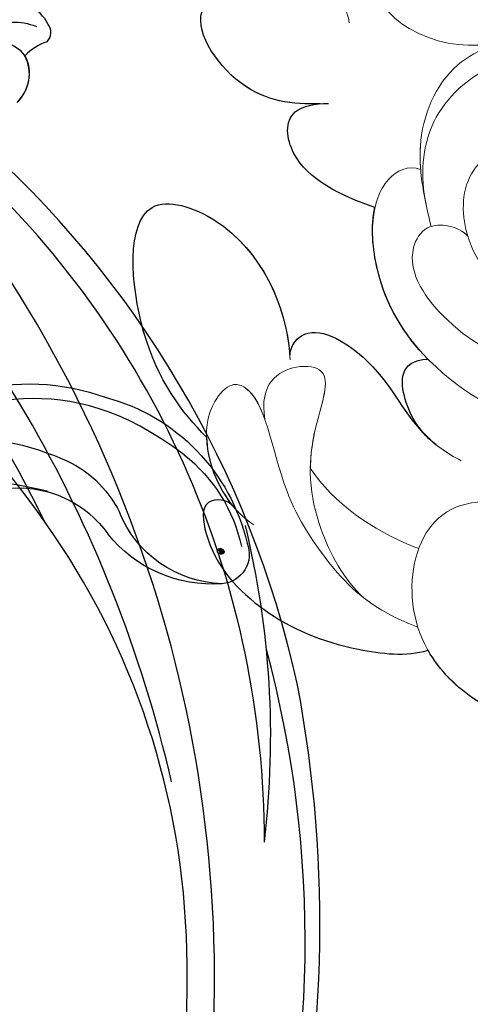
# Model space of a CAD drawing. Units: millimetres. Extents: x -83 to 4957, y 545 to 1733.
# Drawn here: x 498 to 519, y 1167 to 1214 of the extents above; entities that cross this region are included whole.
import ezdxf

# ---------------------------------------------------------------- set-up
doc = ezdxf.new("R2010")
doc.units = ezdxf.units.MM
doc.linetypes.add('HIDDEN', pattern=[9.525, 6.35, -3.175])
doc.layers.add('A-04.尺寸標註', color=4, linetype='Continuous')
doc.layers.add('H-08.木作(細線)', color=8, linetype='Continuous')
doc.layers.add('HK detail1', color=8, linetype='Continuous', lineweight=5)
doc.layers.add('HK detail2', color=8, linetype='Continuous', lineweight=0)
doc.layers.add('logo', color=8, linetype='Continuous', plot=False)
doc.styles.get("Standard").update_dxf_attribs({"font": 'arial.ttf'})
doc.styles.add('新細明體', font='PMingLiU.ttf')
doc.dimstyles.new('4', dxfattribs={"dimtxt": 10, "dimasz": 3, "dimexe": 1.5, "dimexo": 1.5, "dimgap": 1.2, "dimtad": 2, "dimdec": 0, "dimtxsty": '新細明體', "dimblk": 'ARCHTICK', "dimcen": 5, "dimclrd": 8, "dimclre": 8, "dimclrt": 4, "dimadec": 0, "dimazin": 0, "dimtfac": 1, "dimtdec": 0, "dimtix": 1, "dimtmove": 2, "dimatfit": 3, "dimldrblk": 'OPEN90', "dimfxl": 1.25, "dimlwd": 9, "dimlwe": 9, "dimarcsym": 0})

# ---------------------------------------------------------------- blocks, each defined once
blk = doc.blocks.new('SE-21102')
for points, knots in [([(230.275, 10.635), (230.723, 10.631), (233.36, 10.538), (237.01, 9.753), (239.335, 7.467), (239.894, 6.483)], [5.148557, 5.148557, 5.148557, 5.148557, 6.421327, 12.621249, 16.029156, 16.029156, 16.029156, 16.029156]), ([(249.215, -0.393), (249.477, -0.738), (250.826, -0.891), (250.474, 2.051), (247.848, 4.856), (244.146, 6.434), (240.949, 6.789), (239.894, 6.483)], [0, 0, 0, 0, 1.383871, 3.022756, 7.444418, 12.021212, 14.768376, 14.768376, 14.768376, 14.768376]), ([(250.5, -3.722), (250.476, -2.704), (250.019, -1.451), (249.317, -0.516), (249.215, -0.393)], [34.605499, 34.605499, 34.605499, 34.605499, 37.545602, 38.017003, 38.017003, 38.017003, 38.017003]), ([(246.51, -7.665), (246.484, -8.039), (245.601, -9.346), (241.988, -7.221), (241.076, -4.747), (239.742, -3.546), (239.523, -3.372)], [0.242419, 0.242419, 0.242419, 0.242419, 1.336209, 4.345474, 8.908247, 9.741859, 9.741859, 9.741859, 9.741859]), ([(239.523, -3.372), (240.276, -3.986), (241.122, -5.191), (241.308, -7.392), (239.902, -7.458)], [0, 0, 0, 0, 2.826446, 5.331577, 5.331577, 5.331577, 5.331577]), ([(250.5, -3.722), (251.665, -4.881), (253.959, -7.916), (254.447, -15.807), (248.411, -13.883), (246.681, -10.007), (246.51, -7.665)], [0, 0, 0, 0, 5.967715, 11.676344, 15.12393, 22.518057, 22.518057, 22.518057, 22.518057]), ([(239.902, -7.458), (241.025, -8.604), (242.405, -10.816), (242.639, -13.802), (242.437, -14.714)], [53.584086, 53.584086, 53.584086, 53.584086, 58.340987, 61.043282, 61.043282, 61.043282, 61.043282]), ([(242.437, -14.714), (244.086, -15.27), (246.542, -16.517), (246.823, -19.4), (245.301, -19.698), (244.664, -19.691)], [29.258512, 29.258512, 29.258512, 29.258512, 33.777131, 36.337503, 38.034103, 38.034103, 38.034103, 38.034103]), ([(245.065, -19.678), (246.355, -19.648), (248.999, -19.891), (251.212, -23.37), (250.606, -24.275), (250.593, -24.294)], [0.418534, 0.418534, 0.418534, 0.418534, 4.449116, 8.550107, 8.63925, 8.63925, 8.63925, 8.63925])]:
    blk.add_open_spline(points, degree=3, knots=knots)
at = {"layer": 'HK detail1'}
for points, knots in [([(230.275, 10.635), (230.723, 10.631), (233.36, 10.538), (237.427, 9.663), (240.914, 5.729), (240.711, 1.498), (238.496, -0.907), (234.811, -0.689), (233.745, 1.625), (233.982, 2.604), (234.031, 2.746)], [5.148557, 5.148557, 5.148557, 5.148557, 6.421327, 12.621249, 17.272757, 21.588809, 23.61979, 27.709563, 30.050341, 30.459259, 30.459259, 30.459259, 30.459259]), ([(249.215, -0.393), (249.477, -0.738), (250.826, -0.891), (250.474, 2.051), (247.848, 4.856), (244.146, 6.434), (240.949, 6.789), (239.894, 6.483)], [0, 0, 0, 0, 1.383871, 3.022756, 7.444418, 12.021212, 14.768376, 14.768376, 14.768376, 14.768376]), ([(240.342, 1.612), (240.406, 1.588), (242.506, 0.782), (244.441, -0.577), (245.53, -2.233)], [48.630624, 48.630624, 48.630624, 48.630624, 48.805164, 54.397027, 54.397027, 54.397027, 54.397027]), ([(247.706, -4.56), (247.963, -5.281), (248.38, -6.071), (249.344, -6.358), (251.013, -4.634), (250.383, -1.937), (249.317, -0.516), (249.215, -0.393)], [28.15157, 28.15157, 28.15157, 28.15157, 30.602705, 31.525455, 32.832685, 37.545602, 38.017003, 38.017003, 38.017003, 38.017003]), ([(245.53, -2.233), (245.521, -2.896), (245.309, -4.466), (244.352, -6.991), (246.522, -7.262), (247.998, -6.3), (247.706, -4.56)], [6.914625, 6.914625, 6.914625, 6.914625, 8.863867, 11.2485, 12.5649, 14.834199, 14.834199, 14.834199, 14.834199]), ([(250.5, -3.722), (251.665, -4.881), (253.959, -7.916), (254.447, -15.807), (248.411, -13.883), (246.681, -10.007), (246.51, -7.665)], [0, 0, 0, 0, 5.967715, 11.676344, 15.12393, 22.518057, 22.518057, 22.518057, 22.518057]), ([(239.987, -3.794), (240.468, -4.288), (241.144, -5.454), (241.308, -7.392), (239.902, -7.458)], [0.636533, 0.636533, 0.636533, 0.636533, 2.826446, 5.331577, 5.331577, 5.331577, 5.331577]), ([(246.51, -7.665), (246.484, -8.039), (245.601, -9.346), (241.988, -7.221), (241.144, -4.932), (240.043, -3.831), (239.995, -3.785)], [0.242419, 0.242419, 0.242419, 0.242419, 1.336209, 4.345474, 8.908247, 9.112069, 9.112069, 9.112069, 9.112069]), ([(239.902, -7.458), (241.025, -8.604), (242.69, -11.273), (242.686, -15.838), (240.846, -16.757), (240.249, -16.532)], [53.584086, 53.584086, 53.584086, 53.584086, 58.340987, 62.585857, 64.406193, 64.406193, 64.406193, 64.406193]), ([(242.437, -14.714), (244.086, -15.27), (246.542, -16.517), (246.823, -19.4), (245.301, -19.698), (244.664, -19.691)], [29.258512, 29.258512, 29.258512, 29.258512, 33.777131, 36.337503, 38.034103, 38.034103, 38.034103, 38.034103]), ([(240.249, -16.532), (240.279, -16.904), (240.313, -18.724), (239.073, -21.856), (235.806, -22.876), (234.247, -22.751), (233.968, -22.674)], [2.761778, 2.761778, 2.761778, 2.761778, 3.884191, 8.230987, 11.914742, 13.084204, 13.084204, 13.084204, 13.084204]), ([(244.664, -19.691), (246.082, -19.632), (248.886, -19.714), (251.212, -23.37), (250.606, -24.275), (250.593, -24.294)], [0, 0, 0, 0, 4.449116, 8.550107, 8.63925, 8.63925, 8.63925, 8.63925]), ([(241.332, -27.198), (241.918, -27.056), (242.989, -25.125), (239.515, -21.565), (235.512, -22.602), (233.188, -23.519), (233.143, -23.537)], [0, 0, 0, 0, 1.220851, 4.218999, 11.787891, 11.936512, 11.936512, 11.936512, 11.936512])]:
    blk.add_open_spline(points, degree=3, knots=knots, dxfattribs=at)
at = {"layer": 'HK detail2'}
for points, knots in [([(225.178, 10.302), (227.027, 10.546), (231.633, 10.909), (237.427, 9.663), (240.914, 5.729), (240.711, 1.498), (238.496, -0.907), (234.811, -0.689), (233.541, 2.067), (234.618, 4.02), (236.376, 4.081), (236.728, 2.982), (237.016, 3.208)], [0, 0, 0, 0, 6.421327, 12.621249, 17.272757, 21.588809, 23.61979, 27.709563, 30.050341, 31.765017, 33.067765, 33.896662, 33.896662, 33.896662, 33.896662]), ([(249.215, -0.393), (249.477, -0.738), (250.826, -0.891), (250.474, 2.051), (247.848, 4.856), (244.146, 6.434), (240.949, 6.789), (239.894, 6.483)], [0, 0, 0, 0, 1.383871, 3.022756, 7.444418, 12.021212, 14.768376, 14.768376, 14.768376, 14.768376]), ([(240.379, 5.379), (242.581, 4.522), (244.558, 2.615), (247.229, -1.422), (247.688, -5.865), (249.344, -6.358), (251.013, -4.634), (250.26, -1.41), (248.762, 0.136), (248.238, 0.479)], [16.62359, 16.62359, 16.62359, 16.62359, 20.588935, 24.788246, 30.602705, 31.525455, 32.832685, 37.545602, 39.2863, 39.2863, 39.2863, 39.2863]), ([(242.943, 4), (243.944, 3.087), (245.429, 0.295), (245.819, -3.117), (244.352, -6.991), (246.522, -7.262), (247.998, -6.3), (247.706, -4.56)], [0, 0, 0, 0, 3.895895, 8.863867, 11.2485, 12.5649, 14.834199, 14.834199, 14.834199, 14.834199]), ([(240.342, 1.612), (240.406, 1.588), (242.506, 0.782), (244.441, -0.577), (245.53, -2.233)], [48.630624, 48.630624, 48.630624, 48.630624, 48.805164, 54.397027, 54.397027, 54.397027, 54.397027]), ([(194.458, -22.047), (196.135, -19.244), (200.801, -13.362), (211.234, -4.117), (225.884, -1.869), (237.517, -4.416), (242.691, -10.301), (242.686, -15.838), (240.846, -16.757), (240.249, -16.532)], [0.125716, 0.125716, 0.125716, 0.125716, 9.70483, 24.069104, 40.324713, 51.281245, 58.340987, 62.585857, 64.406193, 64.406193, 64.406193, 64.406193]), ([(246.496, -7.414), (246.585, -7.876), (245.702, -9.405), (241.988, -7.221), (240.922, -4.33), (238.991, -2.942), (238.31, -2.593)], [0, 0, 0, 0, 1.336209, 4.345474, 8.908247, 11.158247, 11.158247, 11.158247, 11.158247]), ([(239.523, -3.372), (240.276, -3.986), (241.122, -5.191), (241.308, -7.392), (239.902, -7.458)], [0, 0, 0, 0, 2.826446, 5.331577, 5.331577, 5.331577, 5.331577]), ([(250.5, -3.722), (251.665, -4.881), (253.959, -7.916), (254.447, -15.807), (248.314, -13.852), (246.598, -9.816), (246.496, -7.414)], [0, 0, 0, 0, 5.967715, 11.676344, 15.12393, 22.78337, 22.78337, 22.78337, 22.78337]), ([(225.025, -6.963), (226.979, -6.998), (230.83, -7.392), (235.578, -9.531), (238.396, -13.065), (238.225, -16.494), (236.236, -17.738), (235.314, -17.333), (235.154, -17)], [0, 0, 0, 0, 5.955699, 11.49913, 15.484211, 18.341823, 20.012954, 21.007428, 21.007428, 21.007428, 21.007428]), ([(234.609, -7.216), (236.318, -7.434), (238.727, -8.619), (241.195, -11.936), (239.93, -14.151), (238.406, -13.815), (237.991, -13.337)], [0, 0, 0, 0, 4.73657, 8.430248, 9.543577, 11.31634, 11.31634, 11.31634, 11.31634]), ([(239.747, -13.803), (240.048, -15.078), (240.687, -17.779), (239.073, -21.856), (235.806, -22.876), (234.247, -22.751), (233.968, -22.674)], [0, 0, 0, 0, 3.884191, 8.230987, 11.914742, 13.084204, 13.084204, 13.084204, 13.084204]), ([(239.991, -14.872), (240.254, -16.164), (240.15, -19.022), (237.222, -21.603), (234.917, -22.171), (233.989, -22.19)], [0, 0, 0, 0, 3.998663, 7.901343, 10.56103, 10.56103, 10.56103, 10.56103]), ([(242.437, -14.714), (244.086, -15.27), (246.542, -16.517), (246.823, -19.4), (245.301, -19.698), (244.664, -19.691)], [29.258512, 29.258512, 29.258512, 29.258512, 33.777131, 36.337503, 38.034103, 38.034103, 38.034103, 38.034103]), ([(244.664, -19.691), (246.082, -19.632), (248.886, -19.714), (251.65, -24.058), (249.2, -25.147), (250.901, -28.274), (247.108, -28.292), (244.647, -25.998), (243.765, -24.134), (243.667, -23.559)], [0, 0, 0, 0, 4.449116, 8.550107, 10.264792, 12.474632, 14.373439, 19.130959, 20.626549, 20.626549, 20.626549, 20.626549]), ([(241.332, -27.198), (241.918, -27.056), (242.989, -25.125), (239.515, -21.565), (234.852, -22.773), (232.154, -23.947), (231.248, -24.627)], [0, 0, 0, 0, 1.220851, 4.218999, 11.787891, 13.702239, 13.702239, 13.702239, 13.702239])]:
    blk.add_open_spline(points, degree=3, knots=knots, dxfattribs=at)
blk = doc.blocks.new('logo')
at = {"layer": 'logo'}
h = blk.add_hatch(color=256, dxfattribs=at)
edge = h.paths.add_edge_path()
edge.add_ellipse((0.18, 0.6), major_axis=(0.323, 0.566), ratio=0.659111, start_angle=263.8576, end_angle=429.825)
edge.add_arc((0.02, 1.39), 0.399, 258.9967, 261.058)
edge.add_ellipse((0.18, 0.6), major_axis=(0.314, 0.551), ratio=0.659838, start_angle=263.243, end_angle=428.5195, ccw=False)
edge.add_arc((0.51, 0.37), 0.0433, 263.9962, 282.4455)
edge = h.paths.add_edge_path()
edge.add_ellipse((0.18, 0.6), major_axis=(0.314, 0.551), ratio=0.659838, start_angle=70.2744, end_angle=262.8394, ccw=False)
edge.add_arc((0.03, 1.2), 0.237, 245.2323, 248.2557, ccw=False)
edge.add_ellipse((0.18, 0.6), major_axis=(0.323, 0.566), ratio=0.659111, start_angle=71.1999, end_angle=263.5875)
edge.add_arc((0.5, 0.37), 0.0389, 266.4658, 288.3928, ccw=False)
edge = h.paths.add_edge_path(flags=17)
edge.add_line((0.2, 1.02), (0.2, 1.03))
edge.add_arc((0.02, 1.39), 0.399, 261.058, 296.4699, ccw=False)
edge.add_ellipse((0.18, 0.6), major_axis=(0.314, 0.551), ratio=0.659838, start_angle=68.5195, end_angle=70.2744)
edge.add_arc((0.03, 1.2), 0.237, 248.2557, 287.7329)
edge.add_arc((0.18, 0.84), 0.155, 119.2735, 139.7006)
edge.add_arc((0.45, 0.59), 0.526, 137.2638, 146.3296)
edge.add_arc((0.7, 0.49), 0.794, 150.4954, 153.1332)
edge.add_arc((0.17, 0.07), 0.799, 100.8186, 103.2077, ccw=False)
edge.add_arc((0.3, 0.68), 0.325, 138.9231, 148.8948, ccw=False)
edge.add_arc((0.62, 0.39), 0.758, 124.4657, 138.4002, ccw=False)
edge = h.paths.add_edge_path()
edge.add_arc((0.03, 1.2), 0.237, 233.3596, 245.2323)
edge.add_ellipse((0.18, 0.6), major_axis=(0.323, 0.566), ratio=0.659111, start_angle=69.825, end_angle=71.1999, ccw=False)
edge.add_arc((0.02, 1.39), 0.399, 251.1923, 258.9967, ccw=False)
h.paths.add_polyline_path([(-0.05, 0.82, -0.021859), (-0.02, 0.83, -0.004955), (-0.01, 0.85, 0.012967), (-0.05, 0.83, 0.223317), (-0.2, 0.65, 0.425243), (-0.17, 0.61, 0.393247), (-0.02, 0.74, -0.084558), (0.02, 0.84, 0.019194), (-0.02, 0.83, 0.004726), (-0.02, 0.82, 0.021148), (-0.04, 0.73, -0.080721), (-0.07, 0.66, -0.104113), (-0.11, 0.63, -0.094873), (-0.16, 0.62, -0.207877), (-0.18, 0.64, -0.223034), (-0.18, 0.67, -0.16869)], flags=17)
h.paths.add_polyline_path([(0.36, 0.97, 0.088592), (0.28, 0.95, 0.140724), (0.2, 0.82, -0.012272), (0.2, 0.81, -0.041532), (0.22, 0.8, 0.005558), (0.22, 0.82, -0.187874)], flags=17)
h.paths.add_polyline_path([(0.19, 0.73, 0.011592), (0.2, 0.77, 0.056884), (0.19, 0.79, -0.271208), (0.1, 0.71, -0.679677), (0.04, 0.82, -0.290071), (0.16, 0.82, -0.103922), (0.19, 0.79, 0.053349), (0.2, 0.81, -0.004508), (0.2, 0.82, 0.220604), (0.1, 0.86, -0.015501), (0.05, 0.85, 0.008768), (0.03, 0.85, 0.029539), (0.02, 0.84, 1.009367)], flags=17)
h.paths.add_polyline_path([(0.22, 0.8, -0.008928), (0.2, 0.77, -0.347678), (0.17, 0.63, 0.00727), (0.06, 0.58, -0.035606), (0.06, 0.58, 0.01139), (0.07, 0.57, 0.012101), (0.15, 0.61, 0.461639)], flags=17)
h.paths.add_polyline_path([(0.11, 0.67, 0.433181), (0.03, 0.63, 0.04486), (0.03, 0.62, -0.026783), (0.04, 0.62, -0.142026), (0.05, 0.64, -0.307429), (0.09, 0.66, -0.953401), (0.07, 0.62, 0.069613), (0.04, 0.62, 0.042891), (0.04, 0.62, -0.067719), (0.07, 0.61, 0.893379)], flags=17)
h.paths.add_polyline_path([(0.02, 0.61, -0.009243), (0.03, 0.61, -0.026651), (0.03, 0.62, 0.013684), (0.02, 0.62, 0.174326), (0, 0.61, 0.391287), (0.01, 0.57, 0.210555), (0.04, 0.56), (0.04, 0.56, 0.001326), (0.05, 0.57, -0.005065), (0.05, 0.57, -0.027528), (0.04, 0.57, -0.195292), (0.02, 0.58, -0.659298)], flags=17)
h.paths.add_polyline_path([(0.04, 0.62, 0.023127), (0.03, 0.61, 0.184672), (0.04, 0.57, 0.098355), (0.06, 0.58, -0.009788), (0.05, 0.58, -0.240413)], flags=17)
h.paths.add_polyline_path([(0.07, 0.57, -0.002039), (0.05, 0.57, 0.07599), (0.1, 0.55, 0.108431), (0.23, 0.55, -0.004552), (0.23, 0.56, -0.028332), (0.17, 0.55, -0.123708)], flags=17)
h.paths.add_polyline_path([(0.4, 0.74, -0.55173), (0.42, 0.69, -0.18979), (0.3, 0.57, -0.013881), (0.27, 0.56, 0.011039), (0.27, 0.56, 0.022162), (0.29, 0.56, -0.010966), (0.31, 0.57, -0.001761), (0.35, 0.58, 0.034744), (0.38, 0.6, 0.086103), (0.43, 0.67, 0.506659), (0.4, 0.76, 0.355205), (0.25, 0.67, 0.093422), (0.23, 0.56, 0.017263), (0.27, 0.56, -0.31391)], flags=17)
h.paths.add_polyline_path([(0.26, 0.55, -0.009702), (0.27, 0.55, -0.004936), (0.27, 0.56, -0.035369), (0.24, 0.55, -0.002587), (0.23, 0.55, 0.014405), (0.24, 0.53, -0.020509)], flags=17)
h.paths.add_polyline_path([(0.27, 0.55, -0.007857), (0.27, 0.55, 0.009702), (0.26, 0.55, 0.020509), (0.24, 0.53, 0.000681), (0.24, 0.53, -0.002588), (0.24, 0.53, -0.013713), (0.25, 0.53, -0.01198)], flags=17)
h.paths.add_polyline_path([(0.28, 0.52, -0.036579), (0.27, 0.55, 0.01198), (0.25, 0.53, 0.013411), (0.24, 0.53, 0.001089), (0.24, 0.53, 0.015933), (0.24, 0.43, -0.190203), (0.19, 0.3, -0.266161), (0.12, 0.27, -0.207317), (0.18, 0.48, -0.064593), (0.24, 0.53, -0.001017), (0.24, 0.53, -0.000681), (0.24, 0.53, 0.152538), (0.11, 0.38, 0.230241), (0.11, 0.24, 0.234095), (0.21, 0.27, 0.172717), (0.27, 0.37, 0.028132), (0.28, 0.44, -0.014352), (0.28, 0.46, 0.062016), (0.31, 0.45, 0.349487), (0.46, 0.53, 0.392407), (0.44, 0.61, 0.130108), (0.38, 0.6, 0.001865), (0.35, 0.58, -0.054721), (0.29, 0.56, 0.014593), (0.27, 0.55, 0.007857), (0.27, 0.55, -0.01108), (0.3, 0.56, -0.100678), (0.41, 0.59, -0.349203), (0.43, 0.57, -0.402437), (0.32, 0.46, -0.009974), (0.32, 0.47, 0.613372), (0.29, 0.51, 0.175713), (0.28, 0.5, -0.002484), (0.28, 0.49, -0.463644), (0.3, 0.49, -0.513768), (0.3, 0.47, -0.075052), (0.28, 0.48, 0.007944)], flags=17)
h.paths.add_polyline_path([(0.31, 0.45, -0.062016), (0.28, 0.46, -0.007786), (0.28, 0.44, 0.027572), (0.28, 0.41, 0.0582), (0.28, 0.4, 0.26466), (0.38, 0.29, 0.315327), (0.49, 0.33, -0.025867), (0.49, 0.33, -0.380363), (0.35, 0.33, -0.153954), (0.31, 0.4, -0.090831)], flags=17)
h.paths.add_polyline_path([(0.46, 0.37, 0.336432), (0.49, 0.33, 0.025867), (0.49, 0.33, 0.026394), (0.5, 0.33, -0.025927), (0.49, 0.33, -0.173285), (0.47, 0.35, -0.685315), (0.49, 0.38, -0.491027), (0.5, 0.35, -0.040547), (0.49, 0.33, 0.025927), (0.5, 0.33, 0.139653), (0.51, 0.36, 1.004843)], flags=17)
h.paths.add_polyline_path([(0.41, 1, 0.143839), (0.35, 1, 0.069213), (0.28, 0.95, -0.088592), (0.36, 0.97, 0.404636)], flags=17)
h.paths.add_polyline_path([(0.27, 0.95, -0.01627), (0.28, 0.95, -0.069213), (0.35, 1, 0.037626), (0.22, 0.93, -0.082213), (0.04, 0.85, 0.004306), (0.02, 0.85, 0.008989), (0.02, 0.84, -0.006474), (0.03, 0.85, -0.136946), (0.1, 0.86, 0.054668)], flags=17)
for points in [[(0.02, 0.84, 0.019194), (-0.02, 0.83, 0.004726), (-0.02, 0.82, -0.044587), (-0.04, 0.73, -0.07623), (-0.08, 0.67, -0.235864), (-0.16, 0.62, -0.450297), (-0.18, 0.67, -0.16869), (-0.05, 0.82, -0.021859), (-0.02, 0.83, -0.004955), (-0.01, 0.85, 0.012967), (-0.05, 0.83, 0.223317), (-0.2, 0.65, 0.425243), (-0.17, 0.61, 0.393247), (-0.02, 0.74, -0.084558)], [(-0.16, 0.62, -0.206522), (-0.18, 0.64, 0.207877), (-0.16, 0.62, 0.024305), (-0.15, 0.62, -0.043373)], [(0.27, 0.56, -0.011039), (0.27, 0.56, -0.017263), (0.23, 0.56, 0.004552), (0.23, 0.55, 0.002587), (0.24, 0.55, 0.035369)]]:
    blk.add_hatch(color=256, dxfattribs=at).paths.add_polyline_path(points)
h = blk.add_hatch(color=256, dxfattribs=at)
edge = h.paths.add_edge_path()
edge.add_ellipse((0.18, 0.6), major_axis=(0.314, 0.551), ratio=0.659838, start_angle=68.5195, end_angle=70.2744, ccw=False)
edge.add_arc((0.02, 1.39), 0.399, 258.9967, 261.058, ccw=False)
edge.add_ellipse((0.18, 0.6), major_axis=(0.323, 0.566), ratio=0.659111, start_angle=69.825, end_angle=71.1999)
edge.add_arc((0.03, 1.2), 0.237, 245.2323, 248.2557)
h = blk.add_hatch(color=256, dxfattribs=at)
h.paths.add_polyline_path([(0.22, 0.8, 0.041532), (0.2, 0.81, 0.012272), (0.2, 0.82, 0.004508), (0.2, 0.81, -0.053349), (0.19, 0.79, -0.056884), (0.2, 0.77, 0.008928)])
h.paths.add_polyline_path([(0.02, 0.84, -0.008989), (0.02, 0.85, 0.010425), (-0.01, 0.85, 0.004955), (-0.02, 0.83, -0.019194)])
h.paths.add_polyline_path([(0.1, 0.86, 0.136946), (0.03, 0.85, -0.008768), (0.05, 0.85, 0.015501)])
h.paths.add_polyline_path([(0.04, 0.62, 0.026783), (0.03, 0.62, 0.026651), (0.03, 0.61, -0.023127), (0.04, 0.62, -0.042891)])
h.paths.add_polyline_path([(0.07, 0.57, -0.01139), (0.06, 0.58, -0.098355), (0.04, 0.57, 0.027528), (0.05, 0.57, 0.005065), (0.05, 0.57, 0.002039)])
for p, q in [((0.04, 0.56), (0.04, 0.56)), ((0.2, 1.03), (0.2, 1.02))]:
    blk.add_line(p, q, dxfattribs=at)
at = {"layer": 'logo', "lineweight": 0}
for p, q in [((0.04, 0.56), (0.04, 0.56)), ((0.2, 1.02), (0.2, 1.03))]:
    blk.add_line(p, q, dxfattribs=at)
at = {"layer": 'logo'}
for points in [[(-0.17, 0.61, -0.425243), (-0.2, 0.65, -0.223317), (-0.05, 0.83, -0.027703), (0.04, 0.85, 0.082213), (0.22, 0.93, -0.037626), (0.35, 1, -0.143839), (0.41, 1, -0.872775)], [(-0.16, 0.62, -0.434531), (-0.18, 0.67, -0.16869), (-0.05, 0.82, 0.909183)], [(0.2, 1.02, 0.060876), (0.06, 0.9, 0.137716), (-0.02, 0.74, -0.393247), (-0.17, 0.61, 79.578459)], [(-0.11, 1.01, 0.200172), (0.2, 1.03, -0.066965)], [(-0.11, 1.01, 0.241802), (0.1, 0.98, 0.575938)], [(-0.05, 0.82, -0.056349), (0.05, 0.85, 0.070229), (0.27, 0.95, 0.769245)], [(-0.02, 0.82, 0.021148), (-0.04, 0.73, 0.658186)], [(0.06, 0.94, 0.039578), (0.01, 0.88, 0.021193), (-0.02, 0.82, 0.700396)], [(0.04, 0.56, -0.210555), (0.01, 0.57, -0.391287), (0, 0.61, -0.174326), (0.02, 0.62, -0.110406), (0.07, 0.62, 0.953401), (0.09, 0.66)], [(0.22, 0.82, -0.026083), (0.19, 0.73, -1.009367), (0.02, 0.84, 0.624773)], [(0.06, 0.58, -0.338614), (0.02, 0.58, -0.659298), (0.02, 0.61, -0.100316), (0.07, 0.61, 0.893379), (0.11, 0.67, 0.433181), (0.03, 0.63, 0.289299), (0.05, 0.57, 0.081086), (0.1, 0.55, -0.684784)], [(0.02, 0.84, -0.416943), (0.2, 0.81, 0.828532)], [(0.2, 0.81, -0.329321), (0.1, 0.71, -0.679677), (0.04, 0.82, 0.415871)], [(0.04, 0.82, -0.290071), (0.16, 0.82, -0.539799), (0.17, 0.63, 0.00727), (0.06, 0.58, -1.51475)], [(0.09, 0.66, 0.307429), (0.05, 0.64, 0.446432), (0.05, 0.58, 0.145269), (0.17, 0.55, -0.214979)], [(0.15, 0.61, -0.015466), (0.04, 0.56, 0.608014)], [(0.1, 0.98, 0.089367), (0.06, 0.94, 0.028397)], [(0.28, 0.46, -0.035926), (0.27, 0.37, -0.172717), (0.21, 0.27, -0.234095), (0.11, 0.24, -0.230241), (0.11, 0.38, -0.17359), (0.26, 0.55)], [(0.1, 0.55, 0.111049), (0.24, 0.55, 0.147976), (0.38, 0.6, 0.393525)], [(0.24, 0.53, 0.016972), (0.24, 0.43, -0.190203), (0.19, 0.3, -0.266161), (0.12, 0.27, -0.290937), (0.25, 0.53, 0.211969)], [(0.2, 0.81, -0.513007), (0.15, 0.61, -1.702754)], [(0.17, 0.55, 0.059536), (0.3, 0.57, 0.18979), (0.42, 0.69, 0.55173), (0.4, 0.74, 0.38162), (0.28, 0.52, -0.007944), (0.28, 0.48, -0.007944)], [(0.19, 1.02, 0.002733), (0.2, 1.02)], [(0.35, 1, 0.216717), (0.2, 0.81, 0.638327)], [(0.36, 0.97, 0.187874), (0.22, 0.82, 0.783226)], [(0.38, 0.6, 0.086103), (0.43, 0.67, 0.506659), (0.4, 0.76, 0.355205), (0.25, 0.67, 0.113269), (0.24, 0.53, 0.583131)], [(0.25, 0.53, -0.023063), (0.3, 0.56, -0.100678), (0.41, 0.59, -0.349203), (0.43, 0.57, -0.402437), (0.32, 0.46, -0.247136)], [(0.26, 0.55, -0.035274), (0.31, 0.57, -0.003626), (0.38, 0.6, 0.389489)], [(0.27, 0.95, -0.105013), (0.36, 0.97, 0.404636), (0.41, 1, 1.743742)], [(0.38, 0.6, -0.130108), (0.44, 0.61, -0.392407), (0.46, 0.53, -0.420619), (0.28, 0.46, -0.420619)], [(0.28, 0.5, -0.175713), (0.29, 0.51, -0.613372), (0.32, 0.47)], [(0.3, 0.47, 0.513768), (0.3, 0.49, 0.463644), (0.28, 0.49, 0.463644)], [(0.3, 0.47, -0.075052), (0.28, 0.48)], [(0.31, 0.45, 0.090831), (0.31, 0.4, 0.169704), (0.36, 0.32)], [(0.32, 0.47, 0.009974), (0.32, 0.46, 0.009974)], [(0.51, 0.36, -0.166662), (0.49, 0.33, -0.70739)]]:
    blk.add_lwpolyline(points, format="xyb", dxfattribs=at)
at = {"layer": 'logo', "lineweight": 0}
for centre, radius, start, end in [((0.07, 0.58), 0.28, 114.7362, 165.0904), ((-0.16, 0.65), 0.0374, 171.8348, 263.9838), ((0.09, 0.56), 0.292, 119.8523, 158.1526), ((-0.15, 0.65), 0.0336, 149.7688, 246.7364), ((-0.16, 0.76), 0.146, 267.5844, 353.4527), ((-0.17, 0.73), 0.111, 272.2715, 325.3573), ((0.02, 1.39), 0.399, 251.1923, 296.4699), ((-0.26, 0.8), 0.225, 324.2142, 341.6511), ((0.17, 0.07), 0.799, 103.2077, 106.1792), ((0.14, 0.4), 0.462, 110.1482, 115.1572), ((-0.51, 0.9), 0.5, 339.9296, 350.1414), ((0.7, 0.49), 0.794, 153.1332, 154.2687), ((0.7, 0.49), 0.794, 153.1332, 154.2687), ((0.14, 0.4), 0.462, 105.7498, 110.1482), ((0.14, 0.4), 0.462, 105.7498, 110.1482), ((0.3, 0.68), 0.325, 150.9548, 170.2881), ((0.7, 0.49), 0.794, 154.2687, 155.3518), ((0.7, 0.49), 0.794, 150.4954, 153.1332), ((0.17, 0.07), 0.799, 100.8186, 103.2077), ((0.17, 0.07), 0.799, 100.8186, 103.2077), ((0.02, 0.59), 0.027, 151.6425, 237.1215), ((0.1, 0.78), 0.101, 147.8295, 328.8978), ((0.03, 0.58), 0.0386, 98.6046, 138.1597), ((0.45, 0.59), 0.526, 137.2638, 146.3296), ((0.03, 0.6), 0.0177, 105.7526, 239.3398), ((0.03, 0.61), 0.0459, 234.5859, 282.1467), ((0.3, 0.68), 0.325, 138.9231, 148.8948), ((0.1, 0.73), 0.131, 121.8036, 128.5716), ((0.17, 0.07), 0.799, 99.8317, 100.8186), ((0.3, 0.68), 0.325, 148.8948, 150.9548), ((0.14, 0.4), 0.462, 104.2662, 105.7498), ((0.3, 0.68), 0.325, 148.8948, 150.9548), ((0.05, 0.51), 0.117, 102.4178, 105.5537), ((0.05, 0.49), 0.123, 101.6186, 103.7368), ((0.04, 0.61), 0.0383, 230.8646, 275.0659), ((0.1, 0.73), 0.131, 90.6121, 121.8036), ((0.14, 0.4), 0.462, 102.2567, 104.2662), ((0.09, 0.78), 0.0664, 143.3048, 280.117), ((0.09, 0.61), 0.0622, 70.679, 164.3644), ((0.09, 0.62), 0.064, 167.0919, 177.3661), ((0.05, 0.51), 0.117, 96.281, 102.4178), ((0.05, 0.49), 0.123, 96.3193, 101.6186), ((0.05, 0.51), 0.117, 96.281, 102.4178), ((0.09, 0.62), 0.064, 177.3661, 183.4727), ((0.05, 0.49), 0.123, 96.3193, 101.6186), ((0.09, 0.62), 0.064, 177.3661, 183.4727), ((0.09, 0.62), 0.064, 183.4727, 225.325), ((-0.1, 1.46), 0.618, 283.2744, 302.0739), ((0.1, 0.73), 0.11, 60.1861, 124.8898), ((0.08, 0.61), 0.0419, 133.7672, 166.1009), ((0.05, 0.51), 0.117, 80.3525, 96.281), ((0.08, 0.61), 0.0419, 166.1009, 175.9249), ((0.05, 0.49), 0.123, 80.8228, 96.3193), ((0.08, 0.61), 0.0419, 175.9249, 229.9973), ((0.08, 0.61), 0.0419, 166.1009, 175.9249), ((0.04, 0.61), 0.0383, 275.0659, 297.535), ((-0.68, 2.39), 1.97, 291.5203, 291.8241), ((0.09, 0.62), 0.064, 225.325, 231.6324), ((-0.19, 1.69), 0.875, 285.3109, 288.8633), ((0.08, 0.63), 0.0367, 83.4964, 151.8522), ((0.16, 0.76), 0.211, 238.695, 240.9381), ((-0.68, 2.39), 1.97, 291.8241, 292.2914), ((0.13, 0.7), 0.155, 239.2194, 256.6015), ((0.13, 0.7), 0.155, 238.0585, 239.2194), ((0.62, 0.39), 0.758, 124.4657, 138.4002), ((0.18, 0.84), 0.155, 119.2735, 139.7006), ((1.92, -2.98), 4.02, 115.8994, 117.5656), ((0.04, 0.61), 0.0383, 297.535, 305.6919), ((0.16, 0.76), 0.211, 240.9381, 243.5484), ((0.09, 0.65), 0.0353, 243.9263, 51.0341), ((0.08, 0.64), 0.0217, 251.3968, 65.9306), ((-0.68, 2.39), 1.97, 292.2914, 295.0645), ((0.16, 0.76), 0.211, 243.5484, 271.7569), ((0.26, 0.31), 0.166, 155.203, 207.0666), ((-0.19, 1.69), 0.875, 288.8633, 301.3798), ((0.1, 0.73), 0.131, 40.8505, 90.6121), ((0.08, 0.83), 0.116, 281.7653, 342.4614), ((0.16, 0.86), 0.321, 258.87, 283.6239), ((0.41, 0.25), 0.329, 122.0966, 156.7882), ((0.39, 0.3), 0.273, 124.9761, 186.879), ((0.1, 0.73), 0.13, 292.5765, 31.6961), ((0.1, 0.72), 0.114, 36.3079, 60.04), ((0.1, 0.72), 0.114, 306.5995, 23.2852), ((0.14, 1.13), 0.581, 272.9888, 279.4802), ((0.08, 0.83), 0.116, 342.4614, 354.6764), ((0.08, 0.83), 0.116, 342.4614, 354.6764), ((0.1, 0.72), 0.114, 23.2852, 36.3079), ((0.1, 0.72), 0.114, 23.2852, 36.3079), ((-0.61, 1.07), 0.874, 336.959, 339.6154), ((0.47, 0.74), 0.286, 131.3266, 163.3678), ((0.47, 0.74), 0.286, 163.3678, 164.401), ((0.1, 0.73), 0.131, 38.0381, 40.8505), ((0.47, 0.74), 0.286, 163.3678, 164.401), ((0.1, 0.73), 0.131, 38.0381, 40.8505), ((0.1, 0.73), 0.13, 31.6961, 41.2089), ((0.1, 0.73), 0.13, 31.6961, 41.2089), ((-0.61, 1.07), 0.874, 339.6154, 341.6615), ((-0.61, 1.07), 0.874, 339.6154, 341.6615), ((0.71, 0.13), 0.935, 112.6486, 121.2678), ((0.49, 0.72), 0.291, 117.4328, 159.9943), ((-0.61, 1.07), 0.874, 341.6615, 342.9354), ((0.14, 1.13), 0.581, 279.4802, 283.4362), ((0.55, 0.57), 0.32, 182.4453, 183.4886), ((0.16, 0.86), 0.321, 283.6239, 284.2167), ((0.55, 0.57), 0.32, 183.4886, 186.7897), ((0.22, 0.81), 0.256, 273.4512, 281.5539), ((0.41, 0.25), 0.329, 117.3968, 122.0966), ((0.4, 0.3), 0.281, 122.374, 125.4474), ((-0.3, 0.45), 0.545, 7.5429, 8.1488), ((0.55, 0.57), 0.32, 186.7897, 186.9458), ((0.38, 0.63), 0.137, 82.2276, 160.4489), ((0.52, 0.03), 0.577, 115.5374, 118.2829), ((0.44, 0.18), 0.406, 114.5532, 116.7766), ((0.38, 0.75), 0.226, 115.8995, 119.6279), ((0.46, 0.56), 0.187, 109.838, 179.5483), ((0.14, 1.13), 0.581, 283.4362, 286.6173), ((0.46, 0.56), 0.187, 179.5483, 182.0782), ((0.22, 0.81), 0.256, 281.5539, 286.6322), ((0.44, 0.18), 0.406, 111.2089, 114.5532), ((0.52, 0.03), 0.577, 112.9982, 115.5374), ((0.46, 0.56), 0.187, 182.0782, 183.2094), ((0.46, 0.56), 0.187, 183.2094, 185.01), ((0.46, 0.56), 0.187, 185.01, 193.3895), ((0.47, 0.74), 0.286, 115.4894, 131.3266), ((0.47, 0.74), 0.286, 115.4894, 131.3266), ((0.38, 0.75), 0.226, 95.6485, 115.8995), ((0.38, 0.75), 0.226, 95.6485, 115.8995), ((0.34, 0.58), 0.136, 244.3758, 335.626), ((-1.08, 0.39), 1.36, 3.6768, 5.4974), ((0.29, 0.48), 0.0241, 86.756, 126.6195), ((-1.08, 0.39), 1.36, 4.2266, 4.7959), ((0.29, 0.48), 0.0148, 48.9877, 148.4858), ((0.32, 0.54), 0.0724, 235.2903, 252.4587), ((0.6, 0.44), 0.32, 175.9493, 185.5558), ((0.34, 0.58), 0.136, 244.3758, 258.5706), ((0.6, 0.44), 0.32, 175.9493, 185.5558), ((0.32, 0.4), 0.038, 179.2922, 192.6156), ((0.42, 0.43), 0.142, 192.9154, 252.2115), ((0.22, 0.81), 0.256, 286.6322, 299.1609), ((0.44, 0.18), 0.406, 108.6958, 111.2089), ((0.3, 0.48), 0.0251, 327.1994, 93.2945), ((0.22, 0.78), 0.227, 292.2367, 335.222), ((0.43, 0.3), 0.29, 94.0374, 117.0335), ((0.29, 0.48), 0.016, 301.3037, 50.0743), ((2.55, -4.36), 5.41, 114.0704, 114.474), ((0.46, 0.43), 0.143, 189.1555, 227.6818), ((0.32, 0.58), 0.111, 267.175, 354.8617), ((0.43, 0.44), 0.113, 165.2767, 167.5624), ((0.42, 0.41), 0.104, 219.3152, 312.3495), ((0.39, 0.9), 0.101, 81.2439, 113.9848), ((0.22, 0.81), 0.256, 299.1609, 307.1205), ((2.55, -4.36), 5.41, 113.6429, 114.0704), ((0.37, 1.01), 0.0392, 258.5502, 346.6702), ((0.21, 0.8), 0.262, 310.2009, 329.8856), ((0.42, 0.5), 0.103, 81.5328, 111.1847), ((0.41, 0.39), 0.106, 252.0283, 322.0343), ((0.38, 0.7), 0.0613, 327.2799, 74.7579), ((0.39, 0.7), 0.0345, 330.444, 85.9913), ((0.41, 0.56), 0.0267, 8.5098, 85.5073), ((0.41, 0.55), 0.0627, 337.3085, 63.01), ((0.49, 0.36), 0.0248, 345.864, 166.4176), ((0.5, 0.37), 0.0389, 177.6916, 252.0699), ((0.49, 0.36), 0.0192, 85.2505, 222.9442), ((0.51, 0.37), 0.0433, 213.0653, 252.3889), ((0.48, 0.36), 0.0263, 331.2506, 75.8597), ((0.43, 0.4), 0.0917, 317.7365, 327.0242), ((0.51, 0.37), 0.0433, 252.3889, 295.424), ((0.5, 0.37), 0.0389, 252.0699, 306.6919)]:
    blk.add_arc(centre, radius, start, end, dxfattribs=at)
at = {"layer": 'logo'}
for major_axis, ratio in [((0.323, 0.566), 0.659111), ((0.314, 0.551), 0.659838)]:
    blk.add_ellipse((0.18, 0.6), major_axis=major_axis, ratio=ratio, dxfattribs=at)
at = {"layer": 'logo', "insert": (-0.18, 0.21), "char_height": 0.0564, "width": 0.7641, "attachment_point": 1}
blk.add_mtext('{\\fVerdana|b0|i1|c0|p34;GOODWARE}', dxfattribs=at)
blk = doc.blocks.new('SE-21128L-d')
at = {"layer": 'H-08.木作(細線)'}
for centre, radius, start, end in [((8.143, 64.706), 1.406, 38.8102, 147.4421), ((3.003, 58.552), 9.401, 346.363, 48.4492), ((12.317, 62.008), 6.377, 147.197, 202.864), ((11.831, 62.994), 5.463, 153.1308, 219.5938), ((3.974, 59.646), 7.645, 9.6638, 49.2317), ((1.737, 57.229), 5.238, 328.2414, 26.0691), ((3.279, 56.461), 5.307, 353.8404, 35.0909), ((1.58, 57.904), 10.675, 316.0759, 351.5487), ((-15.932, 62.157), 23.614, 307.1321, 344.9739), ((-4.707, 57.144), 13.321, 299.9088, 354.606), ((32.092, -5.67), 58.524, 136.24932, 156.86292), ((21.523, -2.905), 53.41, 138.5015, 170.6126), ((28.074, -6.749), 61.675, 141.42161, 166.27278), ((34.303, -6.674), 62.265, 142.5314, 189.42973), ((12.026, 2.795), 36.746, 156.7063, 190.9394), ((9.176, -8.036), 42.656, 148.6698, 169.1674), ((12.779, -4.197), 44.04, 155.3886, 202.5209), ((37.571, -2.957), 63.259, 168.47885, 202.85391), ((15.951, -2.318), 48.868, 167.9467, 204.3102), ((24.502, 4.917), 49.399, 190.6098, 234.0539), ((25.253, -3.221), 49.315, 181.1127, 214.5106), ((-30.577, -24.753), 1.874, 108.9272, 183.2181), ((-33.431, -22.289), 2.75, 264.5581, 290.9439), ((-33.478, -25.613), 0.623, 110.0615, 193.1909), ((-32.22, -25.715), 1.865, 181.2174, 259.582)]:
    blk.add_arc(centre, radius, start, end, dxfattribs=at)
for points, knots in [([(11.511, 60.93), (12.059, 57.3), (10.734, 52.484), (5.921, 47.998), (0.451, 44.717), (-5.173, 41.119), (-10.287, 36.88), (-13.403, 33.288), (-14.755, 31.651), (-15.116, 31.204)], [163.386824, 163.386824, 163.386824, 163.386824, 171.253452, 179.159695, 184.728659, 192.870109, 201.798374, 207.039195, 208.958938, 208.958938, 208.958938, 208.958938]), ([(-31.184, -22.98), (-31.585, -23.135), (-32.228, -23.642), (-32.649, -24.84), (-31.986, -25.808), (-30.966, -26.315), (-29.754, -26.374), (-28.848, -26.128), (-28.435, -25.958)], [0, 0, 0, 0, 1.366213, 2.987533, 4.378054, 5.447175, 7.26346, 8.934015, 8.934015, 8.934015, 8.934015]), ([(-31.184, -22.98), (-31.585, -23.135), (-32.228, -23.642), (-32.649, -24.84), (-31.986, -25.808), (-30.966, -26.315), (-29.754, -26.374), (-28.848, -26.128), (-28.435, -25.958)], [0, 0, 0, 0, 1.366213, 2.987533, 4.378054, 5.447175, 7.26346, 8.934015, 8.934015, 8.934015, 8.934015]), ([(-28.435, -25.958), (-29.083, -26.413), (-31.526, -27.022), (-32.911, -26.54), (-33.54, -25.9)], [0, 0, 0, 0, 3.39445, 6.126754, 6.126754, 6.126754, 6.126754])]:
    blk.add_open_spline(points, degree=3, knots=knots, dxfattribs=at)
at = {"layer": 'H-08.木作(細線)', "extrusion": (0, 0, -1), "xscale": -0.27648, "yscale": 0.27648, "zscale": -0.27648, "rotation": 347.9272354782756}
blk.add_blockref('logo', (-8.274, 64.499), dxfattribs=at)
blk = doc.blocks.new('_ArchTick')
at = {"color": 0, "linetype": 'ByBlock', "const_width": 0.15}
blk.add_lwpolyline([(-0.5, -0.5), (0.5, 0.5)], dxfattribs=at)
blk = doc.blocks.new('*D64')
at = {"layer": 'A-04.尺寸標註', "color": 8, "linetype": 'HIDDEN', "lineweight": 9, "ltscale": 0.4, "transparency": 16777216}
for p, q in [((758.066, 1322.817), (66.963, 1322.817)), ((266.145, 1084.492), (66.963, 1084.492))]:
    blk.add_line(p, q, dxfattribs=at)
at = {"layer": 'A-04.尺寸標註', "color": 8, "lineweight": 9, "ltscale": 0.4, "transparency": 16777216}
blk.add_line((68.463, 1322.817), (68.463, 1084.492), dxfattribs=at)
at = {"layer": 'DEFPOINTS', "color": 0, "ltscale": 0.4, "transparency": 16777216}
for p in [(759.566, 1322.817), (68.463, 1084.492), (267.645, 1084.492)]:
    blk.add_point(p, dxfattribs=at)
at = {"layer": 'A-04.尺寸標註', "color": 8, "lineweight": 9, "ltscale": 0.4, "transparency": 16777216, "xscale": 3, "yscale": 3, "zscale": 3}
for p, rotation in [((68.463, 1322.817), 90), ((68.463, 1084.492), 270)]:
    blk.add_blockref('_ArchTick', p, dxfattribs=dict(at, rotation=rotation))
at = {"layer": 'A-04.尺寸標註', "color": 4, "ltscale": 0.4, "transparency": 16777216, "insert": (61.696, 1203.654), "char_height": 10, "attachment_point": 5, "rotation": 90, "style": '新細明體'}
blk.add_mtext('238', dxfattribs=at)
blk = doc.blocks.new('_Open90')
at = {"color": 0, "linetype": 'ByBlock', "lineweight": -2}
for p, q in [((-0.5, 0.5), (0, 0)), ((0, 0), (-1, 0)), ((0, 0), (-0.5, -0.5))]:
    blk.add_line(p, q, dxfattribs=at)

msp = doc.modelspace()

# ---------------------------------------------------------------- block references
at = {"xscale": -1, "rotation": 241.4632774810989}
msp.add_blockref('SE-21128L-d', (446.726, 1212.266), dxfattribs=at)
at = {"rotation": 204.5237362014998}
msp.add_blockref('SE-21128L-d', (478.92, 1176.293), dxfattribs=at)
at = {"layer": 'H-08.木作(細線)', "rotation": 180}
msp.add_blockref('SE-21102', (757.32, 1190.4), dxfattribs=at)

# ---------------------------------------------------------------- dimensions: what is measured, and where the dimension line sits
at = {"layer": 'A-04.尺寸標註', "color": 8, "ltscale": 0.4}
dim = msp.add_linear_dim(base=(68.463, 1084.492), p1=(759.566, 1322.817), p2=(267.645, 1084.492), angle=90, dimstyle='4', dxfattribs=at)
dim.commit()
dim.dimension.update_dxf_attribs({"geometry": '*D64', "text_midpoint": (61.696, 1203.654)})

doc.saveas('drawing.dxf')
